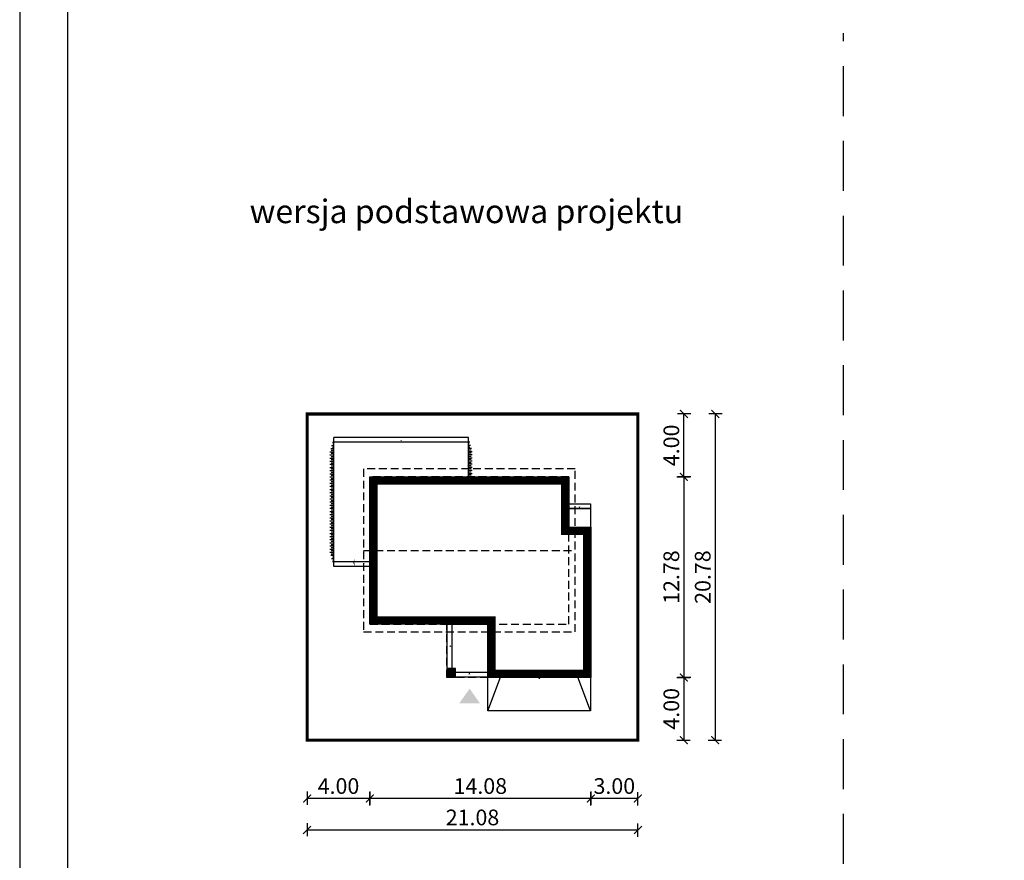
# Model space of a CAD drawing. Units: metres. Extents: x 4475 to 4580, y 220 to 368.
# Drawn here: x 4475 to 4538, y 282 to 335 of the extents above; entities that cross this region are included whole.
import ezdxf

# ---------------------------------------------------------------- set-up
doc = ezdxf.new("R2010")
doc.units = ezdxf.units.M
doc.header["$PDMODE"] = 35
doc.header["$PDSIZE"] = 0.1
doc.linetypes.add('DASHED', pattern=[0.75, 0.5, -0.25])
doc.linetypes.add('HIDDEN2', pattern=[4.762499999999999, 3.175, -1.5875])
for name, color, linetype in [('A-WYMIARY zewnętrzne', 45, 'Continuous'), ('A-ZAGOSPODAROWANIE', 103, 'Continuous'), ('A-ŚCIANY', 21, 'Continuous'), ('linie przekroju', 61, 'Continuous'), ('w-dach-widok', 141, 'Continuous')]:
    doc.layers.add(name, color=color, linetype=linetype)
doc.layers.add('cienkie', color=1, linetype='Continuous', lineweight=15)
doc.layers.add('grube', color=2, linetype='Continuous', lineweight=30)
doc.styles.add('Arial', font='arial.ttf')
doc.styles.add('goska4', font='romans.shx', dxfattribs={"width": 0.7})
doc.dimstyles.new('GOŚKA3 z 0.5', dxfattribs={"dimtxt": 1, "dimasz": 0.005, "dimexe": 0.2, "dimexo": 1, "dimgap": 0.3, "dimtad": 1, "dimrnd": 0.01, "dimzin": 1, "dimdsep": 46, "dimtxsty": 'goska4', "dimblk": 'ArchTick2', "dimcen": 0.15, "dimse1": 1, "dimse2": 1, "dimclrd": 256, "dimclrt": 2, "dimadec": 0, "dimazin": 2, "dimtm": 1e-09, "dimtfac": 1, "dimtix": 1, "dimtmove": 2, "dimatfit": 3, "dimldrblk": 'ARCHTICK', "dimfxl": 1, "dimtolj": 1, "dimtzin": 0, "dimarcsym": 0})

# ---------------------------------------------------------------- blocks, each defined once
blk = doc.blocks.new('ArchTick2')
at = {"color": 0, "linetype": 'ByBlock', "const_width": 15}
blk.add_lwpolyline([(-50.00000000000091, -50.00000000000045), (49.99999999999909, 49.99999999999955)], dxfattribs=at)
at = {"layer": 'A-WYMIARY zewnętrzne'}
blk.add_line((-9.094947017729282e-13, -89.02641901027118), (-9.094947017729282e-13, 80.69708219822269), dxfattribs=at)
blk = doc.blocks.new('*D2')
at = {"layer": 'A-WYMIARY zewnętrzne', "lineweight": -2, "ltscale": 3, "transparency": 16777216}
blk.add_line((4517.777775483761, 305.9894851978545), (4517.777775483761, 293.2194851972296), dxfattribs=at)
at = {"layer": 'Defpoints', "color": 0, "ltscale": 3, "transparency": 16777216}
for p in [(4510.44482830579, 305.9944851978545), (4511.844828305876, 293.2144851972296), (4517.777775483761, 293.2144851972296)]:
    blk.add_point(p, dxfattribs=at)
at = {"layer": 'A-WYMIARY zewnętrzne', "lineweight": -2, "ltscale": 3, "transparency": 16777216, "xscale": 0.005, "yscale": 0.005, "zscale": 0.005}
for p, rotation in [((4517.777775483761, 305.9944851978545), 90), ((4517.777775483761, 293.2144851972296), 270)]:
    blk.add_blockref('ArchTick2', p, dxfattribs=dict(at, rotation=rotation))
at = {"layer": 'A-WYMIARY zewnętrzne', "color": 2, "ltscale": 3, "transparency": 16777216, "insert": (4516.97777548376, 299.6044851975407), "char_height": 1, "attachment_point": 5, "rotation": 90, "style": 'goska4'}
blk.add_mtext('\\A1;12.78', dxfattribs=at)
blk = doc.blocks.new('_ArchTick')
at = {"color": 0, "linetype": 'ByBlock', "const_width": 15}
blk.add_lwpolyline([(-50, -50), (50, 50)], dxfattribs=at)
blk = doc.blocks.new('*D3')
at = {"layer": 'A-WYMIARY zewnętrzne', "lineweight": -2, "ltscale": 0.03, "transparency": 16777216}
blk.add_line((4517.777775483824, 293.2094852026484), (4517.777775483824, 289.2194851972296), dxfattribs=at)
at = {"layer": 'Defpoints', "color": 0, "ltscale": 0.03, "transparency": 16777216}
for p in [(4502.444828306167, 293.2144852026484), (4514.844828577211, 289.2144851972296), (4517.777775483824, 289.2144851972296)]:
    blk.add_point(p, dxfattribs=at)
at = {"layer": 'A-WYMIARY zewnętrzne', "lineweight": -2, "ltscale": 0.03, "transparency": 16777216, "xscale": 0.005, "yscale": 0.005, "zscale": 0.005}
for p, rotation in [((4517.777775483824, 293.2144852026484), 90), ((4517.777775483824, 289.2144851972296), 270)]:
    blk.add_blockref('ArchTick2', p, dxfattribs=dict(at, rotation=rotation))
at = {"layer": 'A-WYMIARY zewnętrzne', "color": 2, "ltscale": 0.03, "transparency": 16777216, "insert": (4516.977775483823, 291.2144851999377), "char_height": 1, "attachment_point": 5, "rotation": 90, "style": 'goska4'}
blk.add_mtext('\\A1;4.00', dxfattribs=at)
blk = doc.blocks.new('*D4')
at = {"layer": 'A-WYMIARY zewnętrzne', "lineweight": -2, "ltscale": 0.03, "transparency": 16777216}
blk.add_line((4517.777775483833, 305.9994851980332), (4517.777775483833, 309.9894851980332), dxfattribs=at)
at = {"layer": 'Defpoints', "color": 0, "ltscale": 0.03, "transparency": 16777216}
for p in [(4514.844828305876, 309.9944851980332), (4517.777775483833, 309.9944851980332), (4510.44482830579, 305.9944851980332)]:
    blk.add_point(p, dxfattribs=at)
at = {"layer": 'A-WYMIARY zewnętrzne', "lineweight": -2, "ltscale": 0.03, "transparency": 16777216, "xscale": 0.005, "yscale": 0.005, "zscale": 0.005}
for p, rotation in [((4517.777775483833, 309.9944851980332), 90), ((4517.777775483833, 305.9944851980332), 270)]:
    blk.add_blockref('ArchTick2', p, dxfattribs=dict(at, rotation=rotation))
at = {"layer": 'A-WYMIARY zewnętrzne', "color": 2, "ltscale": 0.03, "transparency": 16777216, "insert": (4516.977775483832, 307.9944851980318), "char_height": 1, "attachment_point": 5, "rotation": 90, "style": 'goska4'}
blk.add_mtext('\\A1;4.00', dxfattribs=at)
blk = doc.blocks.new('*D5')
at = {"layer": 'A-WYMIARY zewnętrzne', "lineweight": -2, "ltscale": 3, "transparency": 16777216}
blk.add_line((4519.777775483839, 309.9894851980332), (4519.777775483839, 289.2194851972296), dxfattribs=at)
at = {"layer": 'Defpoints', "color": 0, "ltscale": 3, "transparency": 16777216}
for p in [(4514.844828305876, 309.9944851980332), (4514.844828577211, 289.2144851972296), (4519.777775483839, 289.2144851972296)]:
    blk.add_point(p, dxfattribs=at)
at = {"layer": 'A-WYMIARY zewnętrzne', "lineweight": -2, "ltscale": 3, "transparency": 16777216, "xscale": 0.005, "yscale": 0.005, "zscale": 0.005}
for p, rotation in [((4519.777775483839, 309.9944851980332), 90), ((4519.777775483839, 289.2144851972296), 270)]:
    blk.add_blockref('ArchTick2', p, dxfattribs=dict(at, rotation=rotation))
at = {"layer": 'A-WYMIARY zewnętrzne', "color": 2, "ltscale": 3, "transparency": 16777216, "insert": (4518.977775483838, 299.60448519763), "char_height": 1, "attachment_point": 5, "rotation": 90, "style": 'goska4'}
blk.add_mtext('\\A1;20.78', dxfattribs=at)
blk = doc.blocks.new('*D6')
at = {"layer": 'A-WYMIARY zewnętrzne', "lineweight": -2, "ltscale": 0.03, "transparency": 16777216}
blk.add_line((4514.839828305874, 285.4957805647516), (4511.849828305874, 285.4957805647516), dxfattribs=at)
at = {"layer": 'Defpoints', "color": 0, "ltscale": 0.03, "transparency": 16777216}
for p in [(4511.844828305874, 293.2144851972295), (4514.844828305874, 289.2144969815549), (4511.844828305874, 285.4957805647516)]:
    blk.add_point(p, dxfattribs=at)
at = {"layer": 'A-WYMIARY zewnętrzne', "lineweight": -2, "ltscale": 0.03, "transparency": 16777216, "xscale": 0.005, "yscale": 0.005, "zscale": 0.005, "rotation": 180}
blk.add_blockref('ArchTick2', (4511.844828305874, 285.4957805647516), dxfattribs=at)
at = {"layer": 'A-WYMIARY zewnętrzne', "lineweight": -2, "ltscale": 0.03, "transparency": 16777216, "xscale": 0.005, "yscale": 0.005, "zscale": 0.005}
blk.add_blockref('ArchTick2', (4514.844828305874, 285.4957805647516), dxfattribs=at)
at = {"layer": 'A-WYMIARY zewnętrzne', "color": 2, "ltscale": 0.03, "transparency": 16777216, "insert": (4513.344828305874, 286.2957805647516), "char_height": 1, "attachment_point": 5, "style": 'goska4'}
blk.add_mtext('\\A1;3.00', dxfattribs=at)
blk = doc.blocks.new('*D7')
at = {"layer": 'A-WYMIARY zewnętrzne', "lineweight": -2, "ltscale": 0.03, "transparency": 16777216}
blk.add_line((4511.839828305874, 285.4957805647315), (4497.76982830582, 285.4957805647315), dxfattribs=at)
at = {"layer": 'Defpoints', "color": 0, "ltscale": 0.03, "transparency": 16777216}
for p in [(4497.76482830582, 296.6137443963211), (4511.844828305874, 293.2144851972295), (4497.76482830582, 285.4957805647315)]:
    blk.add_point(p, dxfattribs=at)
at = {"layer": 'A-WYMIARY zewnętrzne', "lineweight": -2, "ltscale": 0.03, "transparency": 16777216, "xscale": 0.005, "yscale": 0.005, "zscale": 0.005, "rotation": 180}
blk.add_blockref('ArchTick2', (4497.76482830582, 285.4957805647315), dxfattribs=at)
at = {"layer": 'A-WYMIARY zewnętrzne', "lineweight": -2, "ltscale": 0.03, "transparency": 16777216, "xscale": 0.005, "yscale": 0.005, "zscale": 0.005}
blk.add_blockref('ArchTick2', (4511.844828305874, 285.4957805647315), dxfattribs=at)
at = {"layer": 'A-WYMIARY zewnętrzne', "color": 2, "ltscale": 0.03, "transparency": 16777216, "insert": (4504.804828305847, 286.2957805647316), "char_height": 1, "attachment_point": 5, "style": 'goska4'}
blk.add_mtext('\\A1;14.08', dxfattribs=at)
blk = doc.blocks.new('*D8')
at = {"layer": 'A-WYMIARY zewnętrzne', "lineweight": -2, "ltscale": 0.03, "transparency": 16777216}
blk.add_line((4497.75982830582, 285.4957805647156), (4493.76982830582, 285.4957805647156), dxfattribs=at)
at = {"layer": 'Defpoints', "color": 0, "ltscale": 0.03, "transparency": 16777216}
for p in [(4497.76482830582, 296.6137443963211), (4493.76482830582, 289.2144852043745), (4493.76482830582, 285.4957805647156)]:
    blk.add_point(p, dxfattribs=at)
at = {"layer": 'A-WYMIARY zewnętrzne', "lineweight": -2, "ltscale": 0.03, "transparency": 16777216, "xscale": 0.005, "yscale": 0.005, "zscale": 0.005, "rotation": 180}
blk.add_blockref('ArchTick2', (4493.76482830582, 285.4957805647156), dxfattribs=at)
at = {"layer": 'A-WYMIARY zewnętrzne', "lineweight": -2, "ltscale": 0.03, "transparency": 16777216, "xscale": 0.005, "yscale": 0.005, "zscale": 0.005}
blk.add_blockref('ArchTick2', (4497.76482830582, 285.4957805647156), dxfattribs=at)
at = {"layer": 'A-WYMIARY zewnętrzne', "color": 2, "ltscale": 0.03, "transparency": 16777216, "insert": (4495.76482830582, 286.2957805647156), "char_height": 1, "attachment_point": 5, "style": 'goska4'}
blk.add_mtext('\\A1;4.00', dxfattribs=at)
blk = doc.blocks.new('*D9')
at = {"layer": 'A-WYMIARY zewnętrzne', "lineweight": -2, "ltscale": 0.03, "transparency": 16777216}
blk.add_line((4493.76982830582, 283.4957805647343), (4514.839828305874, 283.4957805647343), dxfattribs=at)
at = {"layer": 'Defpoints', "color": 0, "ltscale": 0.03, "transparency": 16777216}
for p in [(4493.76482830582, 289.2144851972295), (4514.844828305874, 289.2144969815549), (4514.844828305874, 283.4957805647343)]:
    blk.add_point(p, dxfattribs=at)
at = {"layer": 'A-WYMIARY zewnętrzne', "lineweight": -2, "ltscale": 0.03, "transparency": 16777216, "xscale": 0.005, "yscale": 0.005, "zscale": 0.005, "rotation": 180}
blk.add_blockref('ArchTick2', (4493.76482830582, 283.4957805647343), dxfattribs=at)
at = {"layer": 'A-WYMIARY zewnętrzne', "lineweight": -2, "ltscale": 0.03, "transparency": 16777216, "xscale": 0.005, "yscale": 0.005, "zscale": 0.005}
blk.add_blockref('ArchTick2', (4514.844828305874, 283.4957805647343), dxfattribs=at)
at = {"layer": 'A-WYMIARY zewnętrzne', "color": 2, "ltscale": 0.03, "transparency": 16777216, "insert": (4504.304828305847, 284.2957805647343), "char_height": 1, "attachment_point": 5, "style": 'goska4'}
blk.add_mtext('\\A1;21.08', dxfattribs=at)

msp = doc.modelspace()

# ---------------------------------------------------------------- hatches: boundary and pattern name
at = {"layer": 'linie przekroju', "ltscale": 0.03}
h = msp.add_hatch(color=256, dxfattribs=at)
h.dxf.hatch_style = 1
h.paths.add_polyline_path([(4503.224828305563, 293.774485197337), (4503.224828305563, 293.234485197333), (4502.684828305568, 293.234485197333), (4502.684828305568, 293.774485197337)])
at = {"layer": 'linie przekroju'}
msp.add_hatch(color=256, dxfattribs=at).paths.add_polyline_path([(4504.121708322893, 292.5011378201234), (4503.465508657209, 291.5669425642482), (4504.121708322893, 291.5669425642482), (4504.777907988579, 291.5669425642482)])

# ---------------------------------------------------------------- linework, layer by layer
at = {"ltscale": 0.5}
for points in [[(4497.7648283058, 305.9944851980322), (4510.444828305874, 305.9944851980331), (4510.444828305874, 302.7944851973109), (4511.844828305874, 302.7944851973205), (4511.844828305874, 293.2144851972295), (4505.284828305527, 293.2144851972295), (4505.284828305527, 296.6144851972729), (4497.76482830582, 296.6144851972787)], [(4502.684828305527, 293.2344851972953), (4503.224828305563, 293.2344851972953), (4503.224828305563, 293.7744851973407), (4502.684828305527, 293.7744851973407)]]:
    msp.add_lwpolyline(points, close=True, dxfattribs=at)
at = {"layer": 'A-ZAGOSPODAROWANIE', "ltscale": 0.05}
for p, q in [((4495.379822113508, 308.1889410888768), (4495.464828305599, 308.1889410888769)), ((4504.044828305495, 308.4944851971314), (4495.4648283056, 308.4944851973449)), ((4495.464828305603, 300.2844851981338), (4495.4648283056, 308.4944851973449)), ((4504.044828305495, 308.1944851971314), (4495.4648283056, 308.1944851973448)), ((4504.044828305498, 305.9944851975698), (4504.044828305495, 308.4944851971314)), ((4504.077403378233, 308.3889410888768), (4504.044828305497, 308.3889410888769)), ((4504.074223621704, 308.2889410888769), (4504.044828305497, 308.2889410888769)), ((4504.129834497588, 308.1889410888768), (4504.044828305497, 308.1889410888769)), ((4495.22252875544, 307.5889410888769), (4495.464828305599, 307.5889410888769)), ((4495.22252875544, 307.5889410888769), (4495.464828305599, 307.5889410888769)), ((4495.274959874796, 307.7889410888769), (4495.464828305599, 307.7889410888769)), ((4495.297873602456, 307.688941088877), (4495.464828305599, 307.688941088877)), ((4495.327390994152, 307.9889410888769), (4495.464828305599, 307.9889410888769)), ((4495.381350954028, 307.8889410888769), (4495.464828305599, 307.8889410888769)), ((4495.409217429714, 308.0889410888769), (4495.464828305599, 308.0889410888769)), ((4504.100439181381, 308.0889410888769), (4504.044828305497, 308.0889410888769)), ((4504.182265616943, 307.9889410888769), (4504.044828305497, 307.9889410888769)), ((4504.128305657068, 307.8889410888769), (4504.044828305497, 307.8889410888769)), ((4504.234696736299, 307.7889410888769), (4504.044828305497, 307.7889410888769)), ((4504.211783008639, 307.688941088877), (4504.044828305497, 307.688941088877)), ((4504.287127855655, 307.5889410888769), (4504.044828305497, 307.5889410888769)), ((4495.22252875544, 307.3889410888769), (4495.464828305599, 307.3889410888769)), ((4495.22252875544, 307.188941088877), (4495.464828305599, 307.188941088877)), ((4495.22252875544, 306.988941088877), (4495.464828305599, 306.988941088877)), ((4495.297873602456, 307.488941088877), (4495.464828305599, 307.488941088877)), ((4495.297873602456, 307.288941088877), (4495.464828305599, 307.288941088877)), ((4495.297873602456, 307.088941088877), (4495.464828305599, 307.088941088877)), ((4495.297873602456, 306.888941088877), (4495.464828305599, 306.888941088877)), ((4504.211783008639, 307.488941088877), (4504.044828305497, 307.488941088877)), ((4504.287127855655, 307.3889410888769), (4504.044828305497, 307.3889410888769)), ((4504.211783008639, 307.288941088877), (4504.044828305497, 307.288941088877)), ((4504.287127855655, 307.188941088877), (4504.044828305497, 307.188941088877)), ((4504.211783008639, 307.088941088877), (4504.044828305497, 307.088941088877)), ((4504.287127855655, 306.988941088877), (4504.044828305497, 306.988941088877)), ((4504.211783008639, 306.888941088877), (4504.044828305497, 306.888941088877)), ((4495.22252875544, 306.788941088877), (4495.464828305599, 306.788941088877)), ((4495.22252875544, 306.588941088877), (4495.464828305599, 306.588941088877)), ((4495.22252875544, 306.388941088877), (4495.464828305599, 306.388941088877)), ((4495.297873602456, 306.688941088877), (4495.464828305599, 306.688941088877)), ((4495.297873602456, 306.488941088877), (4495.464828305599, 306.488941088877)), ((4495.297873602456, 306.288941088877), (4495.464828305599, 306.288941088877)), ((4504.287127855655, 306.788941088877), (4504.044828305497, 306.788941088877)), ((4504.211783008639, 306.688941088877), (4504.044828305497, 306.688941088877)), ((4504.287127855655, 306.588941088877), (4504.044828305497, 306.588941088877)), ((4504.211783008639, 306.488941088877), (4504.044828305497, 306.488941088877)), ((4504.287127855655, 306.388941088877), (4504.044828305497, 306.388941088877)), ((4504.211783008639, 306.288941088877), (4504.044828305497, 306.288941088877)), ((4495.22252875544, 306.188941088877), (4495.464828305599, 306.188941088877)), ((4495.22252875544, 305.988941088877), (4495.464828305599, 305.988941088877)), ((4495.22252875544, 305.788941088877), (4495.464828305599, 305.788941088877)), ((4495.297873602456, 306.088941088877), (4495.464828305599, 306.088941088877)), ((4495.297873602456, 305.8889410888771), (4495.464828305599, 305.8889410888771)), ((4495.297873602456, 305.6889410888771), (4495.464828305599, 305.6889410888771)), ((4504.287127855655, 306.188941088877), (4504.044828305497, 306.188941088877)), ((4504.211783008639, 306.088941088877), (4504.044828305497, 306.088941088877)), ((4495.22252875544, 305.588941088877), (4495.464828305599, 305.588941088877)), ((4495.22252875544, 305.3889410888771), (4495.464828305599, 305.3889410888771)), ((4495.22252875544, 305.1889410888771), (4495.464828305599, 305.1889410888771)), ((4495.297873602456, 305.4889410888771), (4495.464828305599, 305.4889410888771)), ((4495.297873602456, 305.2889410888771), (4495.464828305599, 305.2889410888771)), ((4495.297873602456, 305.0889410888771), (4495.464828305599, 305.0889410888771)), ((4495.22252875544, 304.9889410888771), (4495.464828305599, 304.9889410888771)), ((4495.22252875544, 304.7889410888771), (4495.464828305599, 304.7889410888771)), ((4495.22252875544, 304.5889410888771), (4495.464828305599, 304.5889410888771)), ((4495.22252875544, 304.3889410888771), (4495.464828305599, 304.3889410888771)), ((4495.297873602456, 304.8889410888771), (4495.464828305599, 304.8889410888771)), ((4495.297873602456, 304.6889410888771), (4495.464828305599, 304.6889410888771)), ((4495.297873602456, 304.4889410888771), (4495.464828305599, 304.4889410888771)), ((4495.22252875544, 304.1889410888771), (4495.464828305599, 304.1889410888771)), ((4495.22252875544, 303.9889410888771), (4495.464828305599, 303.9889410888771)), ((4495.22252875544, 303.7889410888772), (4495.464828305599, 303.7889410888772)), ((4495.297873602456, 304.2889410888772), (4495.464828305599, 304.2889410888772)), ((4495.297873602456, 304.0889410888772), (4495.464828305599, 304.0889410888772)), ((4495.297873602456, 303.8889410888772), (4495.464828305599, 303.8889410888772)), ((4495.22252875544, 303.5889410888772), (4495.464828305599, 303.5889410888772)), ((4495.22252875544, 303.3889410888772), (4495.464828305599, 303.3889410888772)), ((4495.222528755444, 303.1889410888772), (4495.464828305602, 303.1889410888772)), ((4495.297873602456, 303.6889410888772), (4495.464828305599, 303.6889410888772)), ((4495.297873602456, 303.4889410888772), (4495.464828305599, 303.4889410888772)), ((4495.297873602456, 303.2889410888772), (4495.464828305599, 303.2889410888772)), ((4495.222528755444, 302.9889410888772), (4495.464828305602, 302.9889410888772)), ((4495.222528755444, 302.7889410888772), (4495.464828305602, 302.7889410888772)), ((4495.222528755444, 302.5889410888772), (4495.464828305602, 302.5889410888772)), ((4495.29787360246, 303.0889410888772), (4495.464828305602, 303.0889410888772)), ((4495.29787360246, 302.8889410888772), (4495.464828305602, 302.8889410888772)), ((4495.29787360246, 302.6889410888772), (4495.464828305602, 302.6889410888772)), ((4495.29787360246, 302.4889410888773), (4495.464828305602, 302.4889410888773)), ((4495.222528755444, 302.3889410888772), (4495.464828305602, 302.3889410888772)), ((4495.222528755444, 302.1889410888772), (4495.464828305602, 302.1889410888772)), ((4495.222528755444, 301.9889410888773), (4495.464828305602, 301.9889410888773)), ((4495.29787360246, 302.2889410888773), (4495.464828305602, 302.2889410888773)), ((4495.29787360246, 302.0889410888773), (4495.464828305602, 302.0889410888773)), ((4495.29787360246, 301.8889410888773), (4495.464828305602, 301.8889410888773)), ((4495.22252875544, 301.7889410888773), (4495.464828305599, 301.7889410888773)), ((4495.22252875544, 301.5889410888773), (4495.464828305599, 301.5889410888773)), ((4495.22252875544, 301.3889410888773), (4495.464828305599, 301.3889410888773)), ((4495.297873602456, 301.6889410888773), (4495.464828305599, 301.6889410888773)), ((4495.297873602456, 301.4889410888773), (4495.464828305599, 301.4889410888773)), ((4495.297873602456, 301.2889410888773), (4495.464828305599, 301.2889410888773)), ((4495.22252875544, 301.1889410888773), (4495.464828305599, 301.1889410888773)), ((4495.274959874796, 300.9900293066018), (4495.464828305599, 300.9900293066018)), ((4495.297873602456, 301.0900293066018), (4495.464828305599, 301.0900293066018)), ((4495.327390994152, 300.7900293066018), (4495.464828305599, 300.7900293066018)), ((4495.381350954028, 300.8900293066018), (4495.464828305599, 300.8900293066018)), ((4495.409217429714, 300.6900293066018), (4495.464828305599, 300.6900293066018)), ((4495.379822113508, 300.5900293066019), (4495.464828305599, 300.5900293066018)), ((4495.432253232863, 300.3900293066019), (4495.464828305599, 300.3900293066018)), ((4495.435432989392, 300.4900293066019), (4495.464828305599, 300.4900293066018)), ((4497.764828305597, 300.5844851981456), (4495.464828305603, 300.5844851981339)), ((4497.764828305597, 300.2844851981458), (4495.464828305602, 300.2844851981338)), ((4502.684828305527, 293.7744851973407), (4502.684828305509, 296.6144851972725)), ((4502.984828305442, 296.614485197255), (4502.984828305518, 293.7744851973395)), ((4505.28482830553, 293.5344851972797), (4503.224828305566, 293.5344851972955)), ((4505.284828305527, 293.2344851972796), (4503.224828305563, 293.2344851972954)), ((4505.284828305527, 291.0931107145707), (4506.084828305701, 293.2344851973095)), ((4511.824828305875, 291.0931107145707), (4511.024828305701, 293.2344851973397))]:
    msp.add_line(p, q, dxfattribs=at)
at = {"layer": 'A-ZAGOSPODAROWANIE'}
for points in [[(4499.754828305547, 308.4944851972, 0, 0, 0), (4499.754828305548, 308.1944851972381, 0, 0.125, 0), (4499.754828305548, 308.3194851972381, 0, 0, 0)], [(4511.12482830587, 304.2744851973163, 0, 0, 0), (4511.124828305872, 303.9744851973544, 0, 0.125, 0), (4511.124828305873, 304.0994851973544, 0, 0, 0)], [(4496.764828305599, 300.2844851981378, 0, 0, 0), (4496.7648283056, 300.5844851980997, 0, 0.125, 0), (4496.764828305601, 300.4594851980997, 0, 0, 0)]]:
    msp.add_lwpolyline(points, format="xyseb", dxfattribs=at)
msp.add_lwpolyline([(4511.824828305867, 303.9744851973203), (4510.444828305875, 303.9744851973105), (4510.444828305873, 304.2744851973113), (4511.824828305864, 304.2744851973212)], close=True, dxfattribs=at)
msp.add_lwpolyline([(4510.444828305874, 303.9744851973107), (4511.824828305866, 303.9744851973203), (4511.824828305874, 302.7744851973203)], dxfattribs=at)
at = {"layer": 'A-ZAGOSPODAROWANIE', "ltscale": 0.05}
for points in [[(4502.684828305518, 295.2044851972958, 0, 0, 0), (4502.98482830548, 295.2044851972971, 0, 0.125, 0), (4502.85982830548, 295.2044851972979, 0, 0, 0)], [(4504.104828305552, 293.234485197324, 0, 0, 0), (4504.104828305548, 293.5344851972859, 0, 0.125, 0), (4504.104828305551, 293.4094851972859, 0, 0, 0)], [(4508.562662872871, 291.0931107145707, 0, 0, 0), (4508.562662872871, 293.234485197321, 0, 0.125, 0), (4508.562662872871, 293.109485197321, 0, 0, 0)]]:
    msp.add_lwpolyline(points, format="xyseb", dxfattribs=at)
msp.add_lwpolyline([(4511.824828305875, 293.2344851973095), (4511.824828305875, 291.0931107145707), (4505.284828305527, 291.0931107145707), (4505.284828305527, 293.2344851973095)], close=True, dxfattribs=at)
at = {"layer": 'A-ŚCIANY', "ltscale": 0.03}
msp.add_lwpolyline([(4475.444981392598, 219.8357446545684), (4580.444981392598, 219.8357446545684), (4580.444981392598, 368.3357446545683), (4475.444981392598, 368.3357446545683)], close=True, dxfattribs=at)
at = {"layer": 'grube', "linetype": 'HIDDEN2'}
msp.add_line((4527.944981392822, 252.7682409915707), (4527.944981392822, 334.2387733617077), dxfattribs=at)
at = {"layer": 'grube', "ltscale": 3}
msp.add_lwpolyline([(4478.494981392598, 222.3357446545684), (4577.394981392597, 222.3357446545684), (4577.394981392597, 365.8357446545683), (4478.494981392598, 365.8357446545683)], close=True, dxfattribs=at)
at = {"layer": 'grube', "const_width": 0.2000000000000001}
msp.add_lwpolyline([(4514.844828305874, 289.2144851972295), (4493.76482830582, 289.2144851972295), (4493.76482830582, 309.9944851980331), (4514.844828305874, 309.9944851980331)], close=True, dxfattribs=at)
at = {"layer": 'linie przekroju', "const_width": 0.5}
msp.add_lwpolyline([(4498.014828305801, 305.7444851980322), (4510.194828305874, 305.7444851980331), (4510.194828305874, 302.5444851973092), (4511.594828305874, 302.5444851973187), (4511.594828305874, 293.4644851972295), (4505.534828305527, 293.4644851972295), (4505.534828305527, 296.8644851972727), (4498.014828305819, 296.8644851972786)], close=True, dxfattribs=at)
at = {"layer": 'w-dach-widok', "linetype": 'DASHED'}
msp.add_line((4497.364828305733, 301.304485197294), (4510.84482830564, 301.3044851972824), dxfattribs=at)
for points in [[(4510.84482830564, 296.1144851972701), (4510.84482830564, 306.4944851972948), (4497.364828305734, 306.4944851973045), (4497.364828305733, 296.1144851972836)], [(4497.76482830582, 296.6144851972787), (4510.444828305874, 296.6144851972787), (4510.444828305874, 305.9944851980331), (4497.76482830582, 305.9944851980331)], [(4505.284828305527, 293.2144851972295), (4502.664828305509, 293.2144851972295), (4502.664828305509, 296.6144851972725), (4505.284828305527, 296.6144851972725)]]:
    msp.add_lwpolyline(points, close=True, dxfattribs=at)

# ---------------------------------------------------------------- texts
at = {"layer": 'cienkie', "ltscale": 3, "insert": (4503.918596819631, 323.6481974323577), "char_height": 1.5, "width": 30.79344662078188, "attachment_point": 2, "style": 'Arial'}
msp.add_mtext('wersja podstawowa projektu', dxfattribs=at)

# ---------------------------------------------------------------- dimensions: what is measured, and where the dimension line sits
at = {"layer": 'A-WYMIARY zewnętrzne', "ltscale": 0.03}
for base, p1, p2, angle, picture, middle in [((4517.777775483833, 309.9944851980332), (4510.444828305788, 305.9944851980331), (4514.844828305874, 309.9944851980331), 269.9999999988015, '*D4', (4516.977775483832, 307.9944851980318)), ((4493.76482830582, 285.4957805647156), (4497.76482830582, 296.6137443963211), (4493.76482830582, 289.2144852043745), 180, '*D8', (4495.76482830582, 286.2957805647156)), ((4497.76482830582, 285.4957805647315), (4511.844828305874, 293.2144851972295), (4497.76482830582, 296.6137443963211), 180, '*D7', (4504.804828305847, 286.2957805647316)), ((4517.777775483824, 289.2144851972296), (4502.444828306166, 293.2144852026483), (4514.844828577209, 289.2144851972295), 90.00000000125064, '*D3', (4516.977775483823, 291.2144851999377)), ((4511.844828305874, 285.4957805647516), (4514.844828305874, 289.2144969815549), (4511.844828305874, 293.2144851972295), 180, '*D6', (4513.344828305874, 286.2957805647516)), ((4514.844828305874, 283.4957805647343), (4493.76482830582, 289.2144851972295), (4514.844828305874, 289.2144969815549), 180, '*D9', (4504.304828305847, 284.2957805647343))]:
    dim = msp.add_linear_dim(base=base, p1=p1, p2=p2, angle=angle, dimstyle='GOŚKA3 z 0.5', dxfattribs=at)
    dim.commit()
    dim.dimension.update_dxf_attribs({"geometry": picture, "text_midpoint": middle})
at = {"layer": 'A-WYMIARY zewnętrzne', "ltscale": 3}
for base, p1, p2, angle, picture, middle in [((4519.777775483839, 289.2144851972296), (4514.844828305874, 309.9944851980331), (4514.844828577209, 289.2144851972295), 270, '*D5', (4518.977775483838, 299.60448519763)), ((4517.777775483761, 293.2144851972296), (4510.444828305788, 305.9944851978544), (4511.844828305874, 293.2144851972295), 90.00000000125064, '*D2', (4516.97777548376, 299.6044851975407))]:
    dim = msp.add_linear_dim(base=base, p1=p1, p2=p2, angle=angle, dimstyle='GOŚKA3 z 0.5', dxfattribs=at)
    dim.commit()
    dim.dimension.update_dxf_attribs({"geometry": picture, "text_midpoint": middle})

doc.saveas('drawing.dxf')
